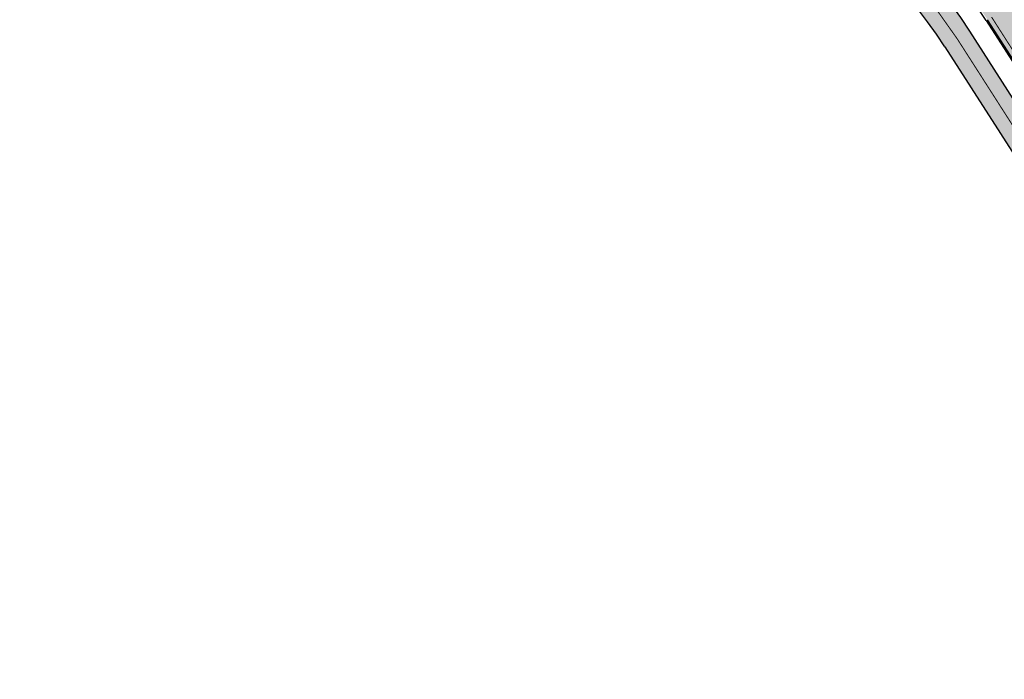
# Model space of a CAD drawing. Units: millimetres. Extents: x 1474 to 546245, y 859 to 6583106.
# Drawn here: x 9207 to 9308, y 11307 to 11375 of the extents above; entities that cross this region are included whole.
import ezdxf

# ---------------------------------------------------------------- set-up
doc = ezdxf.new("R2010")
doc.units = ezdxf.units.MM
doc.linetypes.add('Tkm_921_50', pattern=[4, 1, -3])
for name, color, linetype in [('tee', 252, 'Continuous'), ('TL_L_kattemärgistus', 7, 'Continuous'), ('TL_tee_servajoon', 251, 'Continuous'), ('TL_tee_äk_ST_10cm', 251, 'Continuous')]:
    doc.layers.add(name, color=color, linetype=linetype)
for name, color, linetype, true_color in [('TL_katend_AB_KT', 7, 'Continuous', 0xfff5d6), ('TL_katend_AB_ST-2', 7, 'Continuous', 0xbdbcdc), ('TL_katend_sillutis_KT-hall', 250, 'Continuous', 0x333333)]:
    doc.layers.add(name, color=color, linetype=linetype, true_color=true_color)
picture_1 = doc.add_image_def('image1.png', size_in_pixel=(2080, 1729))

# ---------------------------------------------------------------- blocks, each defined once
blk = doc.blocks.new('ringtee')
at = {"layer": 'TL_katend_AB_KT', "transparency": 33554687}
h = blk.add_hatch(color=256, dxfattribs=at)
h.dxf.hatch_style = 1
edge = h.paths.add_edge_path()
edge.add_arc((546512.675912427, 6584542.614958191), 46.35000013282444, 91.34757813294658, 95.37090709126107, ccw=False)
edge.add_line((546511.5858759749, 6584588.952139081), (546511.8509829225, 6584588.412167177))
edge.add_arc((546519.0321841735, 6584591.937862728), 8.00001128292273, 206.1492751074753, 275.6178419207421)
edge.add_arc((546524.4506481598, 6584536.853708954), 47.34999999975994, 32.629454467900075, 95.61795852250572, ccw=False)
edge.add_line((546564.3276493624, 6584562.385008863), (546586.8576456376, 6584527.195704296))
edge.add_line((546586.8576456376, 6584527.195704296), (546644.846527717, 6584436.62363282))
edge.add_arc((546626.0239492652, 6584424.572439428), 22.34996021786062, -33.3620335330441, 32.62948467091269, ccw=False)
edge.add_arc((546646.3613407599, 6584411.181731089), 2.000000000543536, 146.6380473614047, 219.0344876461032)
edge.add_line((546644.8078067227, 6584409.92215497), (546645.2460385, 6584409.381649341))
edge.add_line((546645.2460385, 6584409.381649341), (546642.9183581666, 6584407.489052821))
edge.add_line((546642.9183581666, 6584407.489052821), (546642.4775056677, 6584408.032790792))
edge.add_arc((546646.3613407584, 6584411.181731089), 5.000000000463282, 146.6380473400748, 219.0344876670511, ccw=False)
edge.add_arc((546626.0239492684, 6584424.572439428), 19.34996021514099, 326.6379539230841, 392.6294893582592)
edge.add_line((546642.3200017695, 6584435.006021421), (546584.3311196902, 6584525.578092897))
edge.add_line((546584.3311196902, 6584525.578092897), (546561.801123415, 6584560.767397464))
edge.add_arc((546524.4506287116, 6584536.853718386), 44.35001129249518, 32.62943065754691, 95.61793471206009)
edge.add_arc((546519.0321668646, 6584591.937872381), 11.00000000033962, 206.1493918400798, 275.6179585181686, ccw=False)
edge.add_line((546509.1580389471, 6584587.090027718), (546508.337423207, 6584588.761464274))
at = {"layer": 'TL_katend_AB_ST-2'}
h = blk.add_hatch(color=256, dxfattribs=at)
h.dxf.hatch_style = 1
edge = h.paths.add_edge_path()
edge.add_line((546554.1360771458, 6584607.198860733), (546556.605273517, 6584613.279120538))
edge.add_arc((546556.1422057807, 6584613.4670664), 0.4997553152852499, 250.2582321873268, 337.90918284678384, ccw=False)
edge.add_arc((546552.0938518648, 6584602.169993676), 11.50078729245435, 70.28579160363314, 117.7441316959561)
edge.add_arc((546546.274436907, 6584613.233631979), 1.000000000261221, 205.8907951143627, 297.7441316731972, ccw=False)
edge.add_arc((546528.7316920374, 6584604.718815325), 18.50000000508609, 25.890795142008, 43.63044333211619)
edge.add_arc((546542.4839934866, 6584617.828895609), 0.5000000002681083, 126.52566638793161, 223.6304434972143, ccw=False)
edge.add_arc((546535.0442081742, 6584627.873774626), 11.99999999957783, 306.5256663791526, 349.5803746733999)
edge.add_arc((546547.829832713, 6584625.522646194), 0.9999999909361224, 83.99209998510219, 169.5803751661454, ccw=False)
edge.add_line((546547.9344983002, 6584626.517153658), (546541.1769817256, 6584627.228339254))
edge.add_arc((546534.5701943106, 6584629.541423805), 7.000000006252972, 279.7421365527183, 340.70447668130515, ccw=False)
edge.add_arc((546534.9932299191, 6584627.077475579), 4.500000009287609, 244.6647808482798, 279.74213648600204, ccw=False)
edge.add_arc((546554.2493380315, 6584667.74936143), 49.49999999044544, 207.7334498083962, 244.6647808177959, ccw=False)
edge.add_line((546510.4357942989, 6584644.714097493), (546509.9704354213, 6584645.599219608))
edge.add_line((546509.9704354213, 6584645.599219608), (546503.77458075, 6584642.341707542))
edge.add_line((546503.77458075, 6584642.341707542), (546504.2399396183, 6584641.456585444))
edge.add_line((546504.2399396183, 6584641.456585444), (546506.5732704183, 6584637.018542471))
edge.add_arc((546421.158988152, 6584592.111411819), 96.49999999207135, 23.18316264738462, 27.7334497693235, ccw=False)
edge.add_arc((546482.7488095784, 6584618.487421666), 29.50000000120679, -16.669222453705515, 23.183162647903487, ccw=False)
edge.add_arc((546528.7316920414, 6584604.718815329), 18.5000000002216, 163.3307775468409, 266.390469577659)
edge.add_arc((546524.45064816, 6584536.853708954), 49.49999999979492, 32.62945447017722, 86.39046957861632, ccw=False)
edge.add_line((546566.1383262904, 6584563.544297034), (546646.6572046448, 6584437.782920989))
edge.add_arc((546626.023909411, 6584424.5724279), 24.49999999740125, -38.31845510337092, 32.629454472186126, ccw=False)
edge.add_line((546645.2460385, 6584409.381649341), (546629.9872998969, 6584396.97503355))
edge.add_line((546629.9872998969, 6584396.97503355), (546635.127, 6584390.663))
edge.add_line((546635.127, 6584390.663), (546650.0289241512, 6584403.482541264))
edge.add_arc((546633.969328646, 6584423.290100227), 25.4999999974053, 309.0344876510284, 392.629454474543)
edge.add_line((546655.4447991945, 6584437.039797117), (546567.7332076784, 6584574.035377155))
edge.add_arc((546483.0945884433, 6584519.845395295), 100.5000000001444, 32.62945447003079, 48.89657808519639)
edge.add_arc((546553.5336877974, 6584600.581516595), 6.644705890230378, 84.79859293014528, 228.8965780854381, ccw=False)
edge = h.paths.add_edge_path(flags=16)
edge.add_arc((546482.3766070219, 6584515.403042017), 99.49999999675863, 46.806594192860075, 51.68755365977921, ccw=False)
edge.add_arc((546549.7962326255, 6584587.214211642), 1.000000000090589, -119.43744404767523, 46.80659418886722, ccw=False)
edge.add_arc((546524.4853728097, 6584542.363231995), 50.49999999880259, 60.56255594705301, 69.78852081355146)
edge.add_arc((546542.2779130758, 6584590.692058908), 0.999999999970387, 134.0015636666552, 249.788520817573, ccw=False)
edge.add_arc((546528.7316920363, 6584604.718815329), 18.50000000351002, 314.0015636752491, 322.2343045845746)
edge.add_arc((546543.7516069111, 6584593.082572051), 0.5000000084229139, 51.68755456941739, 142.2343035470054, ccw=False)
edge = h.paths.add_edge_path(flags=16)
edge.add_arc((546528.731692041, 6584604.718815329), 12, 0, 360)
edge = h.paths.add_edge_path(flags=16)
edge.add_arc((546528.7316920325, 6584604.718815343), 18.49999998341342, 114.1233216724199, 124.7546686281765)
edge.add_arc((546517.900481535, 6584620.329224643), 0.5000000002689552, 190.482091348835, 304.75466857464096, ccw=False)
edge.add_arc((546487.417815113, 6584614.689450886), 30.50000000328509, 10.48209135463426, 18.81680980425952)
edge.add_arc((546421.1589881919, 6584592.111411815), 100.4999999552622, 18.81680980948888, 19.6840811382427)
edge.add_arc((546516.7277509843, 6584626.300029354), 1.000000000096383, 43.753527257668395, 199.6840811513898, ccw=False)
edge.add_arc((546553.9273025349, 6584661.915241891), 50.49999999612337, 223.7535272741083, 229.9102788307242)
edge.add_arc((546520.7620033028, 6584622.515839276), 0.999999999506168, -65.87667838096559, 49.910278888645905, ccw=False)
at = {"layer": 'TL_katend_sillutis_KT-hall'}
h = blk.add_hatch(dxfattribs=at)
h.set_pattern_fill('AR-HBONE', color=256, scale=0.05, style=0)
h.set_pattern_definition([(45, (0, 0), (0, 0.2828427124746191), [0.6000000000000001, -0.2]), (135, (0.14142135625, 0.14142135625), (2.220446049250313e-17, 0.282842712474619), [0.6000000000000001, -0.2])])
edge = h.paths.add_edge_path()
edge.add_line((546695.9898569778, 6584408.022852379), (546695.2740079584, 6584407.56452915))
edge.add_line((546695.2740079584, 6584407.56452915), (546509.8994054642, 6584697.098680272))
edge.add_arc((546510.6152544833, 6584697.557003502), 0.850000000804299, 122.6294544953684, 212.629454465226, ccw=False)
edge.add_line((546510.156931253, 6584698.27285252), (546695.9898569778, 6584408.022852379))
at = {"layer": 'TL_L_kattemärgistus', "linetype": 'Tkm_921_50', "transparency": 33554687, "const_width": 0.1, "flags": 128}
blk.add_lwpolyline([(546563.0643863888, 6584561.576203164, 0.2819750187539489), (546519.9621677914, 6584582.483503112)], format="xyb", dxfattribs=at)
at = {"layer": 'TL_L_kattemärgistus', "transparency": 33554687, "const_width": 0.1, "flags": 128}
blk.add_lwpolyline([(546647.0782923034, 6584438.052522889), (546566.5594139491, 6584563.813898932)], dxfattribs=at)
at = {"layer": 'TL_L_kattemärgistus', "linetype": 'Tkm_921_50', "transparency": 33554687, "const_width": 0.1, "flags": 128}
blk.add_lwpolyline([(546643.583264743, 6584435.814827121), (546563.0643863888, 6584561.576203164)], dxfattribs=at)
at = {"layer": 'TL_tee_servajoon'}
for p, q in [((546644.846527717, 6584436.62363282), (546564.3276493624, 6584562.385008863)), ((546561.801123415, 6584560.767397464), (546642.3200017695, 6584435.006021421))]:
    blk.add_line(p, q, dxfattribs=at)
for centre, radius, start, end in [((546524.4506481598, 6584536.853708954), 47.34999999979765, 32.62945446790017, 95.61795852250569), ((546524.4506287116, 6584536.853718386), 44.35001129255294, 32.62943065754691, 95.61793471206009)]:
    blk.add_arc(centre, radius, start, end, dxfattribs=at)
at = {"layer": 'TL_tee_äk_ST_10cm', "transparency": 33554687}
for p, q in [((546566.011999994, 6584563.463416462), (546646.530878349, 6584437.702040421)), ((546646.6572046448, 6584437.782920989), (546566.1383262915, 6584563.544297032))]:
    blk.add_line(p, q, dxfattribs=at)
blk.add_arc((546524.4506481589, 6584536.853708954), 49.35000000038583, 32.62945446679348, 86.39046957727611, dxfattribs=at)

msp = doc.modelspace()

# ---------------------------------------------------------------- block references
at = {"layer": 'tee'}
msp.add_blockref('ringtee', (-537260.1056246733, -6573188.948040294), dxfattribs=at)

# ---------------------------------------------------------------- referenced raster images: frames only (the image files are external)
at = {"color": 5, "ltscale": 0.3}
image = msp.add_image(picture_1, insert=(8173.688485725223, 9918.796815413836), size_in_units=(1901.0061619941257, 1580.2113721576166), dxfattribs=dict(at, fade=16))
image.dxf.flags = 7

doc.saveas('drawing.dxf')
